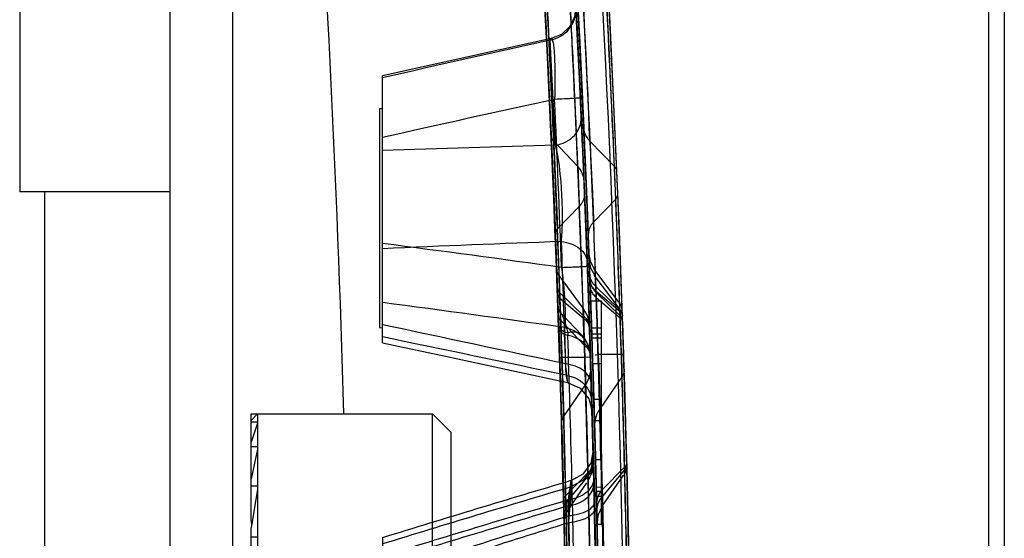
# Model space of a CAD drawing. Units: millimetres. Extents: x 0 to 1189, y 0 to 841.
# Drawn here: x 1047 to 1055, y 748 to 752 of the extents above; entities that cross this region are included whole.
import ezdxf

# ---------------------------------------------------------------- set-up
doc = ezdxf.new("R2010")
doc.units = ezdxf.units.MM
doc.header["$LTSCALE"] = 65.395
doc.layers.get('0').update_dxf_attribs({"linetype": 'CONTINUOUS'})

msp = doc.modelspace()

# ---------------------------------------------------------------- linework, layer by layer
at = {"color": 9, "linetype": 'CONTINUOUS'}
for p, q in [((1054.944, 727.3821), (1054.944, 793.9241)), ((1055.0677, 793.9241), (1055.0677, 727.3821)), ((1051.6594, 750.7529), (1051.4658, 750.9557)), ((1051.9516, 750.7532), (1051.7553, 750.9572)), ((1051.9612, 750.4917), (1051.9516, 750.7532)), ((1051.7127, 750.541), (1051.7085, 750.6438)), ((1047.3969, 743.0524), (1047.3969, 750.5524)), ((1051.9614, 750.4918), (1051.7854, 750.3106)), ((1051.6695, 750.4352), (1051.4961, 750.2554)), ((1051.4956, 749.7372), (1051.4885, 749.9345)), ((1051.8037, 749.7593), (1051.7974, 749.915)), ((1051.8056, 749.7074), (1051.7995, 749.859)), ((1051.8023, 749.7941), (1051.9955, 749.6094)), ((1051.5133, 749.7461), (1051.7039, 749.5609)), ((1051.5148, 749.7024), (1051.7044, 749.5414)), ((1051.8037, 749.7593), (1051.9959, 749.5956)), ((1051.8037, 749.7593), (1051.8056, 749.7073)), ((1051.8039, 749.7476), (1051.9971, 749.5614)), ((1051.8056, 749.7074), (1051.9976, 749.5453)), ((1051.5048, 749.4975), (1051.5001, 749.6373)), ((1051.9959, 749.5956), (1051.9946, 749.6367)), ((1051.9959, 749.5956), (1051.9976, 749.5453)), ((1051.9976, 749.5453), (1051.9961, 749.5924)), ((1051.5058, 749.4685), (1051.5048, 749.4975)), ((1051.5219, 749.5232), (1051.7124, 749.3227)), ((1051.7524, 749.4538), (1051.7515, 749.4793)), ((1051.5778, 749.4239), (1051.5785, 749.403)), ((1051.7701, 749.4156), (1051.8469, 749.4156)), ((1051.5133, 749.2264), (1051.5316, 749.227)), ((1051.7143, 749.2271), (1051.5316, 749.227)), ((1051.7602, 749.2285), (1051.7143, 749.2271)), ((1051.7602, 749.2285), (1051.7623, 749.1597)), ((1052.007, 749.2502), (1051.822, 749.2502)), ((1052.0256, 749.2508), (1052.0069, 749.2502)), ((1051.8469, 749.1768), (1051.7778, 749.1768)), ((1052.0118, 749.0743), (1051.8364, 748.8199)), ((1051.7192, 749.0122), (1051.5463, 748.7596)), ((1051.773, 748.8096), (1051.7671, 749.0095)), ((1051.7844, 748.3891), (1051.7839, 748.4096)), ((1051.7998, 748.4108), (1051.8469, 748.4108)), ((1051.7396, 748.3051), (1051.5629, 748.1245)), ((1051.7401, 748.2802), (1051.5641, 748.0704)), ((1052.0324, 748.3501), (1051.8532, 748.1684)), ((1052.0329, 748.3299), (1051.8545, 748.1189)), ((1052.0324, 748.3501), (1052.0332, 748.312)), ((1051.8469, 748.1564), (1051.8061, 748.1564)), ((1051.8532, 748.1684), (1051.8563, 748.0488)), ((1051.5451, 748.0829), (1051.5482, 747.9483))]:
    msp.add_line(p, q, dxfattribs=at)
at = {"color": 7, "linetype": 'CONTINUOUS'}
for p, q in [((1048.3969, 793.2024), (1048.3969, 728.1024)), ((1048.8969, 793.2024), (1048.8969, 728.1024)), ((1047.1969, 774.5024), (1047.1969, 750.5524)), ((1048.3969, 750.5524), (1047.1969, 750.5524)), ((1051.8469, 749.6779), (1051.7611, 749.6779)), ((1051.8469, 747.8915), (1051.8469, 749.6779)), ((1051.8469, 749.4624), (1051.7685, 749.4624)), ((1051.8469, 749.3818), (1051.7713, 749.3819)), ((1051.8469, 748.8911), (1051.7865, 748.8911)), ((1049.0469, 748.7774), (1050.4969, 748.7774)), ((1049.0469, 747.925), (1049.0469, 748.7774)), ((1049.0969, 748.7771), (1049.0469, 748.7233)), ((1049.0969, 748.7774), (1049.0969, 744.8274)), ((1050.4969, 748.7774), (1050.6469, 748.6274)), ((1050.4969, 744.8274), (1050.4969, 748.7774)), ((1049.0969, 748.7101), (1049.0469, 748.7101)), ((1049.0969, 748.7009), (1049.0469, 748.5497)), ((1051.8469, 748.7198), (1051.7914, 748.7198)), ((1050.6469, 744.9774), (1050.6469, 748.6274)), ((1049.0969, 748.5128), (1049.0469, 748.5128)), ((1049.0969, 748.4953), (1049.0469, 748.2571)), ((1049.0969, 748.199), (1049.0469, 748.199)), ((1049.0969, 748.1744), (1049.0469, 747.8653)), ((1051.8469, 748.1888), (1051.8054, 748.1899)), ((1051.8469, 748.1148), (1051.8071, 748.1148)), ((1049.0469, 747.925), (1049.049, 747.8782)), ((1051.8469, 747.8915), (1051.8123, 747.8915)), ((1049.0469, 747.5962), (1049.0469, 747.8653)), ((1049.0969, 747.7899), (1049.0469, 747.7899))]:
    msp.add_line(p, q, dxfattribs=at)
at = {"color": 6, "linetype": 'CONTINUOUS'}
for p, q in [((1051.6791, 751.3014), (1051.6684, 751.5282)), ((1050.0969, 749.3447), (1050.0969, 751.4777)), ((1050.0719, 751.2161), (1050.0969, 751.2174)), ((1050.0719, 751.2161), (1050.0719, 749.4661)), ((1051.7011, 750.8166), (1051.6864, 751.1468)), ((1051.7127, 750.541), (1051.7011, 750.8166)), ((1051.9787, 750.5341), (1051.9714, 750.7094)), ((1051.466, 750.5353), (1051.4788, 750.2132)), ((1051.7398, 750.2524), (1051.777, 749.2016)), ((1051.7417, 750.205), (1051.7675, 749.4932)), ((1051.7471, 750.0635), (1051.757, 749.7949)), ((1051.4884, 749.9377), (1051.4956, 749.7373)), ((1051.9873, 749.6693), (1051.7884, 749.9344)), ((1051.702, 749.6216), (1051.5084, 749.8814)), ((1051.7534, 749.8937), (1051.779, 749.1398)), ((1051.9891, 749.6202), (1051.7902, 749.8852)), ((1051.5, 749.6406), (1051.5058, 749.4685)), ((1050.0971, 749.5262), (1050.0969, 749.5414)), ((1051.6909, 749.4043), (1051.5277, 749.5749)), ((1052.036, 748.9121), (1052.0139, 749.6039)), ((1052.0373, 748.8655), (1052.0155, 749.5549)), ((1050.0719, 749.4661), (1050.0969, 749.4648)), ((1050.0971, 749.5107), (1050.0969, 749.5262)), ((1051.7675, 749.4932), (1051.7902, 748.7643)), ((1051.7917, 748.1083), (1051.7602, 749.2393)), ((1051.7828, 748.4611), (1051.7602, 749.2393)), ((1052.0293, 749.1336), (1052.0256, 749.2508)), ((1051.7777, 749.1795), (1051.7992, 748.4321)), ((1051.7785, 749.1549), (1051.7861, 748.9057)), ((1051.7839, 748.4096), (1051.7649, 749.0821)), ((1051.7735, 748.7909), (1051.7671, 749.0095)), ((1052.0512, 748.3576), (1052.032, 749.0461)), ((1052.0562, 748.1575), (1052.036, 748.9121)), ((1051.7861, 748.9057), (1051.788, 748.8409)), ((1051.7897, 748.7794), (1051.8084, 748.0639)), ((1051.7927, 748.6726), (1051.8021, 748.321)), ((1051.7877, 748.2685), (1051.7821, 748.4888)), ((1051.7839, 748.4096), (1051.7821, 748.4859)), ((1051.7983, 748.4658), (1051.8159, 747.7251)), ((1051.7924, 748.0755), (1051.785, 748.3787)), ((1051.5385, 748.3487), (1051.5487, 747.9281)), ((1051.8021, 748.321), (1051.8122, 747.8942)), ((1051.8483, 748.0299), (1052.0273, 748.2892)), ((1051.5579, 747.9746), (1051.7301, 748.2259)), ((1052.0725, 747.397), (1052.0552, 748.1981)), ((1051.548, 747.9633), (1051.5637, 747.174)), ((1050.0969, 747.786), (1050.0969, 744.8219))]:
    msp.add_line(p, q, dxfattribs=at)
for points in [[(1051.3571, 752.7478), (1051.3722, 752.481), (1051.4035, 751.8914), (1051.4461, 750.999)], [(1051.9714, 750.7094), (1051.9422, 751.3643), (1051.9175, 751.8699), (1051.8998, 752.2118), (1051.8907, 752.3804)], [(1051.7085, 750.6439), (1051.6798, 751.2925), (1051.6556, 751.7915), (1051.6383, 752.1285), (1051.6294, 752.2936)], [(1051.3861, 752.2203), (1051.4355, 751.225), (1051.4779, 750.227), (1051.5133, 749.2264)], [(1051.7602, 749.2285), (1051.7239, 750.2539), (1051.6814, 751.2521), (1051.6331, 752.2237)], [(1051.6457, 752.2809), (1051.6735, 751.7441), (1051.7056, 751.0658)], [(1051.6469, 752.2587), (1051.697, 751.2557), (1051.7398, 750.2524)], [(1052.0256, 749.2508), (1051.9881, 750.302), (1051.9449, 751.3058), (1051.8971, 752.2623)], [(1051.6432, 752.034), (1051.6322, 751.9471), (1051.592, 751.8693), (1051.5274, 751.8101), (1051.4464, 751.7769)], [(1051.6864, 751.147), (1051.669, 751.5193), (1051.6503, 751.8946)], [(1051.7056, 751.0667), (1051.7119, 750.9252), (1051.7196, 750.7466), (1051.7278, 750.5522), (1051.7354, 750.3651), (1051.7417, 750.2046)], [(1051.4461, 750.9993), (1051.4583, 750.7185), (1051.466, 750.5353)], [(1051.7342, 749.9891), (1051.7275, 750.1678), (1051.7193, 750.3779), (1051.7102, 750.6012)], [(1051.7649, 749.0821), (1051.7414, 749.7926), (1051.7127, 750.541)], [(1052.032, 749.0461), (1052.0084, 749.7601), (1051.9787, 750.5341)], [(1051.4788, 750.2133), (1051.5044, 749.5069), (1051.5265, 748.7967), (1051.5451, 748.0829)], [(1051.7971, 749.9227), (1051.7613, 749.9894), (1051.7471, 750.0633)], [(1051.7989, 749.8736), (1051.7631, 749.9402), (1051.749, 750.0142)], [(1051.5082, 749.8816), (1051.494, 749.9084), (1051.4884, 749.9377)], [(1051.7513, 749.4991), (1051.7439, 749.7142), (1051.7352, 749.9564)], [(1051.4939, 749.7861), (1051.5175, 749.081), (1051.5374, 748.3774), (1051.5537, 747.6756)], [(1051.757, 749.7945), (1051.7984, 748.4625), (1051.829, 747.0199), (1051.845, 745.5118), (1051.8447, 743.9821), (1051.828, 742.4751), (1051.7969, 741.0345), (1051.755, 739.7066)], [(1051.7551, 749.8473), (1051.7969, 748.52), (1051.828, 747.081), (1051.8446, 745.5757), (1051.845, 744.0474), (1051.829, 742.5396), (1051.7985, 741.096), (1051.757, 739.7615)], [(1051.4956, 749.7371), (1051.5293, 748.6724), (1051.5565, 747.5218), (1051.5749, 746.3196), (1051.5831, 745.0967)], [(1051.5276, 749.575), (1051.507, 749.6072), (1051.5, 749.6406)], [(1051.7515, 749.4804), (1051.7376, 749.5546), (1051.7019, 749.6216)], [(1052.0139, 749.6039), (1052.0083, 749.6337), (1051.9939, 749.6605)], [(1051.5029, 749.5566), (1051.5417, 748.2367), (1051.5699, 746.7971), (1051.5835, 745.295)], [(1052.0155, 749.5549), (1052.0099, 749.5846), (1051.9956, 749.6114)], [(1052.0171, 740.0459), (1052.0529, 741.2629), (1052.0803, 742.6211), (1052.0951, 744.0683), (1052.0948, 745.5457), (1052.0794, 746.9916), (1052.0515, 748.3472), (1052.0154, 749.5601)], [(1051.5058, 749.4685), (1051.5289, 748.7159), (1051.548, 747.9633)], [(1051.8069, 747.3488), (1051.7913, 748.0926), (1051.7728, 748.7965), (1051.7515, 749.4804)], [(1052.015, 739.985), (1052.0512, 741.1981), (1052.0793, 742.5546), (1052.0948, 744.0021), (1052.0952, 745.4816), (1052.0804, 746.9311), (1052.0529, 748.2914), (1052.0171, 749.5102)], [(1051.7596, 740.3127), (1051.7919, 741.4846), (1051.8167, 742.8108), (1051.8293, 744.2302), (1051.8274, 745.6737), (1051.8116, 747.0674), (1051.7849, 748.3446), (1051.7524, 749.4538)], [(1050.0969, 749.3446), (1050.5997, 749.2376), (1051.0929, 749.1321), (1051.5763, 749.0281)], [(1051.7839, 748.4096), (1051.7785, 748.6131), (1051.7735, 748.7894), (1051.76, 749.2368)], [(1052.0507, 748.3786), (1052.0407, 748.7481), (1052.0334, 748.9994), (1052.0293, 749.1331)], [(1051.5763, 749.0281), (1051.676, 748.9819), (1051.7463, 748.8974), (1051.7735, 748.7909)], [(1051.5263, 748.7951), (1051.5325, 748.577), (1051.5385, 748.3487)], [(1051.7902, 748.7643), (1051.7926, 748.6772), (1051.7927, 748.6737)], [(1051.7821, 748.4888), (1051.7615, 748.3826), (1051.698, 748.2951), (1051.6035, 748.2426)], [(1051.7825, 748.4386), (1051.7619, 748.3324), (1051.6984, 748.245), (1051.6039, 748.1925)], [(1051.7928, 748.0198), (1051.7887, 748.1936), (1051.7825, 748.4386)], [(1051.7405, 748.241), (1051.7742, 748.3117), (1051.7844, 748.3891)], [(1051.8137, 746.9787), (1051.7999, 747.7323), (1051.7844, 748.3891)], [(1052.0335, 748.2982), (1052.0471, 748.3266), (1052.0512, 748.3576)], [(1051.7938, 741.536), (1051.8174, 742.8076), (1051.8298, 744.1358), (1051.8295, 745.4824), (1051.8165, 746.8083), (1051.7917, 748.1083)], [(1051.8122, 747.8942), (1051.8226, 747.9713), (1051.8565, 748.0419)], [(1051.5487, 747.9281), (1051.5528, 747.9588), (1051.5662, 747.987)], [(1051.7918, 741.4808), (1051.8158, 742.7472), (1051.8286, 744.0744), (1051.8288, 745.4227), (1051.8164, 746.7511), (1051.7928, 748.0198)]]:
    msp.add_lwpolyline(points, dxfattribs=at)
at = {"color": 7, "linetype": 'CONTINUOUS'}
for centre, radius, start, end in [((911.8469, 744.7776), 140, 352.870803, 8.264901), ((911.8469, 744.7779), 140.2, 353.601211, 6.398789), ((911.8471, 744.7776), 138, 1.662246, 6.327045), ((911.8469, 744.778), 140.05, 358.181203, 1.818797)]:
    msp.add_arc(centre, radius, start, end, dxfattribs=at)
at = {"color": 9, "linetype": 'CONTINUOUS'}
for centre, radius, start, end in [((911.8469, 744.778), 140, 354.645855, 5.354145), ((911.3699, 744.786), 140.2156, 2.543551, 3.259987), ((911.4489, 744.6662), 140.4474, 2.567276, 3.27886), ((911.8393, 744.778), 140.2397, 2.441851, 3.130242), ((911.8469, 744.778), 140.25, 356.885958, 3.107142), ((911.3657, 744.7865), 140.4668, 2.394007, 3.068317), ((911.367, 744.7859), 140.2185, 1.819562, 3.044046), ((911.3646, 744.7742), 140.2374, 1.819545, 3.044022), ((911.3674, 744.7745), 140.4183, 1.817109, 3.040014), ((911.3635, 744.7864), 140.4689, 1.817081, 3.039938), ((911.8564, 744.7784), 140.0371, 1.829907, 3.063071), ((911.872, 744.7791), 140.2062, 1.827426, 3.059098), ((911.3662, 744.7866), 140.4663, 2.599592, 2.955816), ((911.3663, 744.7866), 140.4661, 2.663271, 2.955816), ((926.8855, 745.0621), 124.7324, 2.693571, 3.080122), ((1080.3808, 617.7045), 136.6773, 102.210584, 102.80137), ((911.4032, 744.7744), 140.221, 2.114104, 2.663205), ((911.3644, 744.7865), 140.4681, 2.114148, 2.66327), ((911.368, 744.786), 140.2175, 2.222143, 2.543551), ((1055.7794, 591.7716), 159.2102, 91.547395, 92.045422), ((911.3624, 744.7864), 140.4701, 1.482566, 2.352014), ((911.8449, 744.778), 140.2329, 1.459612, 2.33517), ((911.2312, 744.782), 140.5527, 1.436376, 2.305418), ((901.8015, 744.5005), 149.8052, 1.386218, 2.201622), ((911.8445, 744.778), 140.05, 1.387275, 2.263933), ((911.3655, 744.7859), 140.22, 1.351581, 2.22214), ((1057.2846, 587.8684), 162.3876, 92.031624, 92.536901), ((1010.6693, 450.2367), 302.4828, 82.236726, 82.510369), ((911.2905, 744.9563), 140.3336, 1.723122, 2.122551), ((911.3629, 744.7864), 140.4695, 1.727278, 2.126855), ((911.3631, 744.7864), 140.4693, 1.820314, 2.114148), ((911.3651, 744.7859), 140.2205, 1.186254, 2.049407), ((911.845, 744.778), 140.0474, 1.164291, 2.052538), ((911.3506, 744.7858), 140.235, 358.048207, 2.029342), ((911.4882, 744.7653), 140.1135, 1.173689, 2.037217), ((1008.8267, 443.4181), 309.0171, 82.052445, 82.325044), ((911.3511, 744.7859), 140.2344, 358.050253, 1.953251), ((911.4804, 744.765), 140.3056, 1.096481, 1.958796), ((911.8449, 744.778), 140.2337, 1.086788, 1.974447), ((947.9814, 268.4494), 491.7589, 77.840714, 78.015114), ((911.3646, 744.7859), 140.2209, 0.784416, 1.917451), ((894.2249, 744.6918), 157.4011, 1.599476, 1.738536), ((911.3613, 744.7864), 140.4712, 0.997197, 1.912844), ((911.3487, 744.7864), 140.4837, 358.181238, 1.910026), ((914.7272, 97.4742), 665.8238, 78.1402937, 78.269319), ((911.2379, 744.7831), 140.4166, 0.96358, 1.885466), ((911.3659, 744.7859), 140.2196, 1.604659, 1.819559), ((919.0411, 744.9837), 132.787, 1.678615, 1.835427), ((911.3493, 744.7864), 140.4831, 358.183209, 1.820315), ((911.3609, 744.7864), 140.4715, 0.540919, 1.820468), ((911.3622, 744.7864), 140.4703, 1.479282, 1.788996), ((925.5975, 745.1279), 126.4759, 1.450697, 1.788084), ((1052.04, 748.6794), 0.2474, 145.39167, 181.57171), ((911.3653, 744.7859), 140.2202, 1.326858, 1.604658), ((1095.6457, 600.2775), 154.2391, 106.600066, 107.176285), ((911.2309, 744.6083), 140.3934, 1.006984, 1.420342), ((1039.6143, 749.0098), 12.0175, 354.98976, 355.57526), ((911.3546, 744.7864), 140.4778, 358.657834, 1.345453), ((1095.888, 599.2044), 155.2915, 106.577487, 107.149863), ((911.5748, 744.5901), 140.0493, 1.001081, 1.412001), ((1040.8047, 748.858), 10.8235, 354.9564, 355.61022), ((1089.7047, 626.594), 127.2117, 107.436498, 108.140829), ((1089.9999, 625.4685), 128.3225, 107.418693, 108.116988), ((920.4035, 744.7713), 131.2206, 358.613389, 1.369074), ((920.7198, 744.7771), 130.9051, 358.630848, 1.393388)]:
    msp.add_arc(centre, radius, start, end, dxfattribs=at)
at = {"color": 6, "linetype": 'CONTINUOUS'}
for centre, radius, start, end in [((1080.2351, 618.7539), 136.1025, 102.211587, 102.793475), ((1078.483, 628.8658), 125.8391, 102.410853, 103.036677), ((911.3607, 744.7745), 140.4701, 2.114102, 2.663208), ((911.2884, 744.7836), 140.5423, 1.731568, 2.12261), ((1051.5104, 749.2313), 0.25, 1.8236, 43.78418), ((1096.5722, 597.1644), 157.6288, 106.575733, 107.147956), ((911.1883, 744.7824), 140.6426, 1.006983, 1.420345), ((911.5274, 744.7656), 140.3032, 1.001085, 1.403787), ((1096.7809, 596.1953), 158.569, 106.553138, 107.122033)]:
    msp.add_arc(centre, radius, start, end, dxfattribs=at)
for centre, start_param, end_param in [((913.3685, 744.7788), -1.686081, -1.466915), ((913.371, 744.7971), -1.686213, -1.467047), ((913.3702, 744.7916), -1.665419, -1.487761), ((913.3707, 744.7948), -1.665442, -1.487784)]:
    msp.add_ellipse(centre, major_axis=(-0.7987, 139.212), ratio=0.992818, start_param=start_param, end_param=end_param, dxfattribs=at)
at = {"color": 9, "linetype": 'CONTINUOUS'}
for points, knots in [([(1051.3776, 752.6931), (1051.3808, 752.6373), (1051.3895, 752.462), (1051.4106, 752.1133), (1051.4352, 751.5899), (1051.4556, 751.186), (1051.4658, 750.9557)], [0, 0, 0, 0, 0.096495, 0.302516, 0.602433, 1, 1, 1, 1]), ([(1051.6594, 750.7529), (1051.6553, 750.8482), (1051.6472, 751.0372), (1051.6343, 751.3298), (1051.6209, 751.6236), (1051.6065, 751.8909), (1051.5964, 752.1026), (1051.5884, 752.2561), (1051.5824, 752.3594), (1051.5793, 752.4146), (1051.5783, 752.4315)], [0, 0, 0, 0, 0.170374, 0.337527, 0.52287, 0.695342, 0.815363, 0.90126, 0.969789, 1, 1, 1, 1]), ([(1051.4377, 751.7643), (1051.4955, 751.7744), (1051.6073, 751.8376), (1051.647, 751.9604), (1051.644, 752.0182)], [0, 0, 0, 0, 0.503426, 1, 1, 1, 1]), ([(1051.4377, 751.7643), (1051.4383, 751.7657), (1051.4401, 751.77), (1051.4423, 751.7745), (1051.4449, 751.7762)], [0, 0, 0, 0, 0.33591, 1, 1, 1, 1]), ([(1051.4449, 751.7762), (1051.4478, 751.7781), (1051.4552, 751.7691), (1051.4573, 751.7579), (1051.4635, 751.7318), (1051.4678, 751.688), (1051.4707, 751.649), (1051.4718, 751.6264)], [0, 0, 0, 0, 0.065287, 0.14179, 0.250862, 0.564669, 1, 1, 1, 1]), ([(1051.4718, 751.6264), (1051.473, 751.6022), (1051.4767, 751.49), (1051.4755, 751.3777), (1051.4728, 751.2898)], [0, 0, 0, 0, 0.216327, 1, 1, 1, 1]), ([(1051.6791, 751.3014), (1051.6792, 751.3001), (1051.671, 751.302), (1051.6629, 751.299), (1051.6428, 751.2991), (1051.6182, 751.2971), (1051.5866, 751.2956), (1051.5376, 751.2929), (1051.4991, 751.2911), (1051.4728, 751.2898)], [0, 0, 0, 0, 0.018426, 0.072872, 0.162325, 0.285743, 0.440547, 0.618024, 1, 1, 1, 1]), ([(1051.4801, 750.9238), (1051.5361, 750.933), (1051.6426, 750.9828), (1051.6888, 751.0954), (1051.6864, 751.1469)], [0, 0, 0, 0, 0.523915, 1, 1, 1, 1]), ([(1051.7553, 750.9572), (1051.7479, 750.9647), (1051.7222, 750.9958), (1051.707, 751.0362), (1051.7056, 751.066)], [0, 0, 0, 0, 0.261089, 1, 1, 1, 1]), ([(1051.4657, 750.9557), (1051.4676, 750.9173), (1051.4717, 750.83), (1051.4777, 750.6891), (1051.4844, 750.5359), (1051.4908, 750.3899), (1051.4944, 750.2972), (1051.4961, 750.2554)], [0, 0, 0, 0, 0.164529, 0.374328, 0.603151, 0.820952, 1, 1, 1, 1]), ([(1051.7553, 750.9572), (1051.7568, 750.9269), (1051.76, 750.8609), (1051.7653, 750.7586), (1051.7702, 750.6454), (1051.7762, 750.5277), (1051.7808, 750.4145), (1051.784, 750.3424), (1051.7854, 750.3106)], [0, 0, 0, 0, 0.140644, 0.305881, 0.474832, 0.665764, 0.852496, 1, 1, 1, 1]), ([(1051.4947, 750.8598), (1051.4936, 750.8657), (1051.4893, 750.8872), (1051.4843, 750.9085), (1051.4801, 750.9238)], [0, 0, 0, 0, 0.275083, 1, 1, 1, 1]), ([(1051.5331, 750.4889), (1051.5317, 750.5235), (1051.5244, 750.6476), (1051.5118, 750.7717), (1051.4948, 750.8598)], [0, 0, 0, 0, 0.278414, 1, 1, 1, 1]), ([(1051.6594, 750.7529), (1051.66, 750.7325), (1051.6613, 750.6901), (1051.6635, 750.6257), (1051.6657, 750.5595), (1051.6674, 750.496), (1051.6688, 750.4545), (1051.6695, 750.4352)], [0, 0, 0, 0, 0.193009, 0.399974, 0.608208, 0.817956, 1, 1, 1, 1]), ([(1051.7085, 750.6438), (1051.7072, 750.6736), (1051.6922, 750.7141), (1051.6667, 750.7453), (1051.6594, 750.7529)], [0, 0, 0, 0, 0.738819, 1, 1, 1, 1]), ([(1051.5278, 750.1538), (1051.53, 750.1779), (1051.5373, 750.2894), (1051.5366, 750.4014), (1051.5331, 750.4889)], [0, 0, 0, 0, 0.21588, 1, 1, 1, 1]), ([(1051.7127, 750.541), (1051.7131, 750.5318), (1051.7101, 750.493), (1051.6897, 750.4567), (1051.6695, 750.4352)], [0, 0, 0, 0, 0.238185, 1, 1, 1, 1]), ([(1051.7854, 750.3106), (1051.7783, 750.3031), (1051.7541, 750.273), (1051.7406, 750.2332), (1051.7417, 750.205)], [0, 0, 0, 0, 0.267712, 1, 1, 1, 1]), ([(1051.5278, 750.1538), (1051.5542, 750.1511), (1051.6057, 750.1387), (1051.6902, 750.0967), (1051.7327, 750.0308), (1051.7342, 749.989)], [0, 0, 0, 0, 0.281768, 0.555275, 1, 1, 1, 1]), ([(1051.5288, 749.9471), (1051.5552, 749.9482), (1051.594, 749.9496), (1051.6432, 749.9518), (1051.6748, 749.9529), (1051.6992, 749.9546), (1051.7192, 749.9542), (1051.7272, 749.9572), (1051.7353, 749.9551), (1051.7352, 749.9564)], [0, 0, 0, 0, 0.384392, 0.562252, 0.716895, 0.839664, 0.928249, 0.981928, 1, 1, 1, 1]), ([(1051.5288, 749.9471), (1051.5351, 749.8936), (1051.5456, 749.7921), (1051.5564, 749.6537), (1051.559, 749.5475), (1051.5581, 749.4884), (1051.5535, 749.4671)], [0, 0, 0, 0, 0.336223, 0.63545, 0.864093, 1, 1, 1, 1]), ([(1051.5133, 749.7461), (1051.5121, 749.7757), (1051.5108, 749.8091), (1051.5073, 749.9141), (1051.5121, 749.7739), (1051.5136, 749.7358), (1051.5148, 749.7024)], [0, 0, 0, 0, 0.286181, 0.429517, 0.676808, 1, 1, 1, 1]), ([(1051.8023, 749.7941), (1051.795, 749.801), (1051.7699, 749.8288), (1051.7544, 749.8663), (1051.7534, 749.8937)], [0, 0, 0, 0, 0.266919, 1, 1, 1, 1]), ([(1051.7551, 749.8481), (1051.7554, 749.8391), (1051.7611, 749.8015), (1051.7831, 749.7674), (1051.8039, 749.7476)], [0, 0, 0, 0, 0.238945, 1, 1, 1, 1]), ([(1051.8037, 749.7593), (1051.7942, 749.7672), (1051.7772, 749.7844), (1051.76, 749.8149), (1051.7555, 749.837), (1051.7551, 749.8477)], [0, 0, 0, 0, 0.359007, 0.690265, 1, 1, 1, 1]), ([(1051.757, 749.7949), (1051.7574, 749.7843), (1051.7619, 749.7623), (1051.7791, 749.7322), (1051.796, 749.7152), (1051.8056, 749.7074)], [0, 0, 0, 0, 0.309108, 0.64027, 1, 1, 1, 1]), ([(1051.4956, 749.7372), (1051.496, 749.7275), (1051.5023, 749.7141), (1051.512, 749.7047), (1051.5148, 749.7024)], [0, 0, 0, 0, 0.724908, 1, 1, 1, 1]), ([(1051.5148, 749.7024), (1051.5275, 749.3429), (1051.55, 748.5887), (1051.5773, 747.4159), (1051.5957, 746.1712), (1051.6042, 744.8886), (1051.5979, 743.603), (1051.5813, 742.3489), (1051.5552, 741.1611), (1051.5334, 740.3949), (1051.5212, 740.0287)], [0, 0, 0, 0, 0.111522, 0.233933, 0.363756, 0.497499, 0.631597, 0.762361, 0.886377, 1, 1, 1, 1]), ([(1051.8036, 739.7946), (1051.8169, 740.1635), (1051.8392, 740.9384), (1051.8779, 742.588), (1051.9036, 744.745), (1051.8793, 746.9034), (1051.8411, 748.5577), (1051.8189, 749.3363), (1051.8056, 749.7073)], [0, 0, 0, 0, 0.111682, 0.234568, 0.499281, 0.764338, 0.88765, 1, 1, 1, 1]), ([(1051.7044, 749.5414), (1051.7038, 749.5578), (1051.7031, 749.5768), (1051.7013, 749.6407), (1051.7032, 749.5793), (1051.7039, 749.5609)], [0, 0, 0, 0, 0.379077, 0.575171, 1, 1, 1, 1]), ([(1051.5219, 749.5232), (1051.5211, 749.5329), (1051.5206, 749.5497), (1051.5199, 749.565), (1051.5236, 749.5794), (1051.5319, 749.5708), (1051.5356, 749.5605), (1051.5428, 749.5437), (1051.5495, 749.5233), (1051.5579, 749.4963), (1051.5675, 749.4628), (1051.5743, 749.4373), (1051.5778, 749.4239)], [0, 0, 0, 0, 0.134494, 0.216555, 0.24995, 0.277638, 0.336916, 0.419755, 0.52037, 0.635987, 0.809092, 1, 1, 1, 1]), ([(1051.7039, 749.5609), (1051.7111, 749.554), (1051.7361, 749.5258), (1051.7512, 749.488), (1051.7522, 749.4604)], [0, 0, 0, 0, 0.266245, 1, 1, 1, 1]), ([(1051.7044, 749.5414), (1051.7115, 749.5355), (1051.7356, 749.5119), (1051.7515, 749.4783), (1051.7524, 749.4538)], [0, 0, 0, 0, 0.275075, 1, 1, 1, 1]), ([(1051.7044, 749.5414), (1051.7103, 749.3667), (1051.7245, 748.9013), (1051.7434, 748.1079), (1051.7632, 747.2061), (1051.7777, 746.2925), (1051.7839, 745.4545), (1051.785, 744.6651), (1051.7828, 743.9622), (1051.7775, 743.2962), (1051.7683, 742.6498), (1051.7557, 742.0041), (1051.7413, 741.3596), (1051.7273, 740.7677), (1051.7166, 740.3913), (1051.7117, 740.2292)], [0, 0, 0, 0, 0.056293, 0.149988, 0.255615, 0.346842, 0.444297, 0.525546, 0.601084, 0.670717, 0.740083, 0.809313, 0.878714, 0.94774, 1, 1, 1, 1]), ([(1051.9955, 739.9495), (1052.0005, 740.0974), (1052.0116, 740.4484), (1052.0289, 741.081), (1052.0487, 741.9204), (1052.0663, 742.8981), (1052.077, 743.9483), (1052.0797, 745.011), (1052.0732, 746.0867), (1052.0584, 747.162), (1052.0378, 748.1272), (1052.0173, 748.9215), (1052.0036, 749.3619), (1051.9976, 749.5453)], [0, 0, 0, 0, 0.046273, 0.109755, 0.197827, 0.308708, 0.415412, 0.526102, 0.6409, 0.751625, 0.862264, 0.942645, 1, 1, 1, 1]), ([(1051.9959, 749.5956), (1051.9988, 749.5931), (1052.0086, 749.5836), (1052.015, 749.57), (1052.0154, 749.5601)], [0, 0, 0, 0, 0.274716, 1, 1, 1, 1]), ([(1052.0171, 749.5102), (1052.0167, 749.52), (1052.0103, 749.5335), (1052.0005, 749.5429), (1051.9976, 749.5453)], [0, 0, 0, 0, 0.724532, 1, 1, 1, 1]), ([(1051.5778, 749.4239), (1051.5587, 749.4279), (1051.5233, 749.4441), (1051.5054, 749.4805), (1051.5048, 749.4975)], [0, 0, 0, 0, 0.533685, 1, 1, 1, 1]), ([(1051.5785, 749.403), (1051.5655, 749.4055), (1051.5417, 749.4137), (1051.5141, 749.4366), (1051.5061, 749.4583), (1051.5058, 749.4685)], [0, 0, 0, 0, 0.378034, 0.708658, 1, 1, 1, 1]), ([(1051.5219, 749.5232), (1051.5283, 749.3317), (1051.5432, 748.8492), (1051.5655, 747.9828), (1051.5875, 746.9078), (1051.6002, 745.7064), (1051.6048, 744.4593), (1051.5945, 743.161), (1051.5745, 741.9449), (1051.5486, 740.8972), (1051.5309, 740.3006), (1051.5222, 740.0394)], [0, 0, 0, 0, 0.060576, 0.152674, 0.274125, 0.400624, 0.532666, 0.668547, 0.811233, 0.917339, 1, 1, 1, 1]), ([(1051.5535, 749.4671), (1051.6081, 749.4579), (1051.7136, 749.4023), (1051.7582, 749.2909), (1051.76, 749.2367)], [0, 0, 0, 0, 0.505312, 1, 1, 1, 1]), ([(1051.7124, 749.3227), (1051.7144, 749.3397), (1051.7132, 749.3734), (1051.6736, 749.4341), (1051.6117, 749.4324), (1051.5778, 749.4239)], [0, 0, 0, 0, 0.254456, 0.482521, 1, 1, 1, 1]), ([(1051.7602, 749.2393), (1051.7596, 749.2581), (1051.7489, 749.2974), (1051.7088, 749.3468), (1051.6497, 749.3832), (1051.6035, 749.3987), (1051.5785, 749.403)], [0, 0, 0, 0, 0.215466, 0.449263, 0.710356, 1, 1, 1, 1]), ([(1051.7126, 740.2395), (1051.7172, 740.3875), (1051.728, 740.7617), (1051.7427, 741.3743), (1051.7579, 742.0735), (1051.7722, 742.8207), (1051.7825, 743.6781), (1051.7864, 744.6276), (1051.7843, 745.5771), (1051.7767, 746.41), (1051.7653, 747.1409), (1051.7506, 747.8205), (1051.7365, 748.4462), (1051.7236, 748.9464), (1051.7155, 749.2237), (1051.7124, 749.3227)], [0, 0, 0, 0, 0.048908, 0.123634, 0.202338, 0.279855, 0.370413, 0.485515, 0.593407, 0.683933, 0.760599, 0.834766, 0.908407, 0.967298, 1, 1, 1, 1]), ([(1051.7124, 749.3227), (1051.7195, 749.317), (1051.7433, 749.295), (1051.7595, 749.2628), (1051.7602, 749.2393)], [0, 0, 0, 0, 0.278981, 1, 1, 1, 1]), ([(1051.5316, 749.227), (1051.5335, 749.1712), (1051.5375, 749.0666), (1051.5408, 748.928), (1051.5448, 748.828), (1051.5457, 748.7768), (1051.5463, 748.7596)], [0, 0, 0, 0, 0.357845, 0.671753, 0.889227, 1, 1, 1, 1]), ([(1051.7143, 749.2271), (1051.7144, 749.2004), (1051.714, 749.1515), (1051.7204, 749.0803), (1051.7133, 749.0343), (1051.7192, 749.0122)], [0, 0, 0, 0, 0.3725, 0.681113, 1, 1, 1, 1]), ([(1051.8364, 748.8199), (1051.8352, 748.8281), (1051.836, 748.8452), (1051.8346, 748.8733), (1051.834, 748.9026), (1051.8328, 748.9359), (1051.8317, 748.9667), (1051.8307, 748.9994), (1051.8298, 749.032), (1051.8284, 749.0691), (1051.827, 749.1088), (1051.8254, 749.1517), (1051.8239, 749.1991), (1051.8227, 749.2326), (1051.8221, 749.2502)], [0, 0, 0, 0, 0.057735, 0.118585, 0.196066, 0.262069, 0.350643, 0.410787, 0.490018, 0.577815, 0.66936, 0.766897, 0.877191, 1, 1, 1, 1]), ([(1052.0069, 749.2502), (1052.0072, 749.2417), (1052.0079, 749.2191), (1052.0087, 749.1857), (1052.0098, 749.1496), (1052.0106, 749.1137), (1052.0117, 749.0884), (1052.0118, 749.0743)], [0, 0, 0, 0, 0.143851, 0.386879, 0.569146, 0.758702, 1, 1, 1, 1]), ([(1051.5646, 749.0852), (1051.5664, 749.0749), (1051.5699, 749.0561), (1051.5723, 749.0424), (1051.5766, 749.0249), (1051.5769, 749.0408), (1051.5747, 749.0549), (1051.5718, 749.0874), (1051.5667, 749.1276), (1051.5629, 749.1589), (1051.5607, 749.1761)], [0, 0, 0, 0, 0.151806, 0.246151, 0.281238, 0.308861, 0.398532, 0.546856, 0.748976, 1, 1, 1, 1]), ([(1051.7671, 749.0095), (1051.7659, 749.0513), (1051.7239, 749.1175), (1051.6393, 749.1603), (1051.5873, 749.1732), (1051.5607, 749.1761)], [0, 0, 0, 0, 0.441819, 0.716036, 1, 1, 1, 1]), ([(1051.5646, 749.0852), (1051.6184, 749.0771), (1051.7216, 749.0299), (1051.7696, 748.9239), (1051.7711, 748.8735)], [0, 0, 0, 0, 0.518367, 1, 1, 1, 1]), ([(1051.7401, 748.2802), (1051.7378, 748.3703), (1051.7319, 748.5328), (1051.7282, 748.7457), (1051.7212, 748.8995), (1051.7202, 748.9811), (1051.7192, 749.0122)], [0, 0, 0, 0, 0.369128, 0.666063, 0.872328, 1, 1, 1, 1]), ([(1051.5641, 748.0704), (1051.563, 748.1223), (1051.5604, 748.2386), (1051.5565, 748.4061), (1051.5517, 748.5621), (1051.5491, 748.6756), (1051.5473, 748.7378), (1051.5463, 748.7596)], [0, 0, 0, 0, 0.225953, 0.505952, 0.729214, 0.905117, 1, 1, 1, 1]), ([(1051.8545, 748.1189), (1051.8518, 748.2308), (1051.8471, 748.4214), (1051.8411, 748.6551), (1051.8378, 748.7769), (1051.8364, 748.8199)], [0, 0, 0, 0, 0.479173, 0.815568, 1, 1, 1, 1]), ([(1051.7928, 748.0198), (1051.7915, 748.0766), (1051.7892, 748.175), (1051.7858, 748.3094), (1051.784, 748.3806), (1051.7816, 748.4752), (1051.786, 748.3058), (1051.787, 748.2634), (1051.788, 748.2228)], [0, 0, 0, 0, 0.268602, 0.474514, 0.607271, 0.660098, 0.8079, 1, 1, 1, 1]), ([(1051.7877, 748.2686), (1051.7867, 748.31), (1051.7855, 748.3578), (1051.7814, 748.5142), (1051.7861, 748.3385), (1051.7885, 748.2404), (1051.7911, 748.1314), (1051.7924, 748.0755)], [0, 0, 0, 0, 0.210717, 0.336305, 0.49485, 0.715597, 1, 1, 1, 1]), ([(1051.7839, 748.4096), (1051.7841, 748.4005), (1051.7806, 748.362), (1051.7599, 748.3262), (1051.7396, 748.3051)], [0, 0, 0, 0, 0.238263, 1, 1, 1, 1]), ([(1051.7841, 748.4016), (1051.7849, 748.3693), (1051.7722, 748.3246), (1051.7473, 748.2889), (1051.7401, 748.2802)], [0, 0, 0, 0, 0.741067, 1, 1, 1, 1]), ([(1051.7401, 748.2802), (1051.7399, 748.269), (1051.74, 748.2161), (1051.7395, 748.2856), (1051.7396, 748.3051)], [0, 0, 0, 0, 0.364515, 1, 1, 1, 1]), ([(1051.7877, 748.2686), (1051.7888, 748.2253), (1051.7481, 748.1544), (1051.662, 748.1071), (1051.6087, 748.0921), (1051.5812, 748.0883)], [0, 0, 0, 0, 0.441746, 0.716761, 1, 1, 1, 1]), ([(1051.596, 748.0826), (1051.6001, 748.1359), (1051.6137, 748.3473), (1051.5873, 748.1399), (1051.5812, 748.0883)], [0, 0, 0, 0, 0.506621, 1, 1, 1, 1]), ([(1051.5815, 748.0411), (1051.609, 748.0449), (1051.6624, 748.0601), (1051.7487, 748.1079), (1051.7891, 748.1793), (1051.788, 748.2228)], [0, 0, 0, 0, 0.282361, 0.556952, 1, 1, 1, 1]), ([(1051.5641, 748.0704), (1051.5647, 748.0484), (1051.5658, 748.0271), (1051.5663, 747.9713), (1051.5649, 748.071), (1051.5636, 748.0941), (1051.5629, 748.1245)], [0, 0, 0, 0, 0.302575, 0.375773, 0.581047, 1, 1, 1, 1]), ([(1051.5815, 748.0411), (1051.5876, 748.0918), (1051.6145, 748.2972), (1051.6006, 748.0838), (1051.5964, 748.0296)], [0, 0, 0, 0, 0.484099, 1, 1, 1, 1]), ([(1051.8532, 748.1684), (1051.846, 748.161), (1051.8216, 748.1314), (1051.8077, 748.092), (1051.8083, 748.0638)], [0, 0, 0, 0, 0.267521, 1, 1, 1, 1]), ([(1051.7924, 748.0755), (1051.7932, 748.0443), (1051.7404, 747.998), (1051.6647, 747.9729), (1051.6129, 747.9629), (1051.5859, 747.9603)], [0, 0, 0, 0, 0.376045, 0.673553, 1, 1, 1, 1]), ([(1051.8545, 748.1189), (1051.8472, 748.1102), (1051.8221, 748.0745), (1051.8092, 748.0298), (1051.8099, 747.9975)], [0, 0, 0, 0, 0.259022, 1, 1, 1, 1]), ([(1051.7928, 748.0198), (1051.7935, 747.9889), (1051.7403, 747.9434), (1051.6649, 747.9189), (1051.6132, 747.9091), (1051.5862, 747.9065)], [0, 0, 0, 0, 0.374259, 0.672486, 1, 1, 1, 1])]:
    msp.add_open_spline(points, degree=3, knots=knots, dxfattribs=at)
for points in [[(1051.4658, 750.9557), (1051.4547, 750.9671), (1051.4468, 750.9833), (1051.4461, 750.9991)], [(1051.9714, 750.7094), (1051.9708, 750.7254), (1051.9627, 750.7417), (1051.9516, 750.7532)], [(1051.9612, 750.4917), (1051.9718, 750.5028), (1051.9794, 750.5188), (1051.9787, 750.5341)], [(1051.4961, 750.2554), (1051.4857, 750.2444), (1051.4782, 750.2284), (1051.4788, 750.2133)], [(1051.4939, 749.7863), (1051.4944, 749.7714), (1051.5025, 749.7563), (1051.5133, 749.7461)], [(1051.5219, 749.5232), (1051.5119, 749.5312), (1051.5033, 749.5439), (1051.5029, 749.5567)], [(1052.015, 749.5694), (1052.0145, 749.5843), (1052.0063, 749.5993), (1051.9955, 749.6094)], [(1052.0167, 749.521), (1052.0162, 749.536), (1052.0079, 749.5512), (1051.997, 749.5615)], [(1051.822, 749.2502), (1051.8136, 749.2499), (1051.7969, 749.2409), (1051.7966, 749.2493)], [(1051.7623, 749.1597), (1051.7639, 749.1085), (1051.7481, 749.0545), (1051.7192, 749.0122)], [(1052.0293, 749.1335), (1052.0299, 749.113), (1052.0235, 749.0912), (1052.0118, 749.0743)], [(1051.529, 748.7009), (1051.5284, 748.7213), (1051.5348, 748.7428), (1051.5463, 748.7596)], [(1052.0323, 748.35), (1052.043, 748.3609), (1052.0507, 748.3769), (1052.0503, 748.3921)], [(1052.0507, 748.3786), (1052.0511, 748.3613), (1052.044, 748.3432), (1052.0329, 748.3299)], [(1051.5451, 748.0829), (1051.5448, 748.098), (1051.5524, 748.1137), (1051.5629, 748.1245)], [(1051.5465, 748.0221), (1051.5461, 748.0392), (1051.5532, 748.0572), (1051.5641, 748.0704)]]:
    msp.add_open_spline(points, degree=3, dxfattribs=at)

doc.saveas('drawing.dxf')
